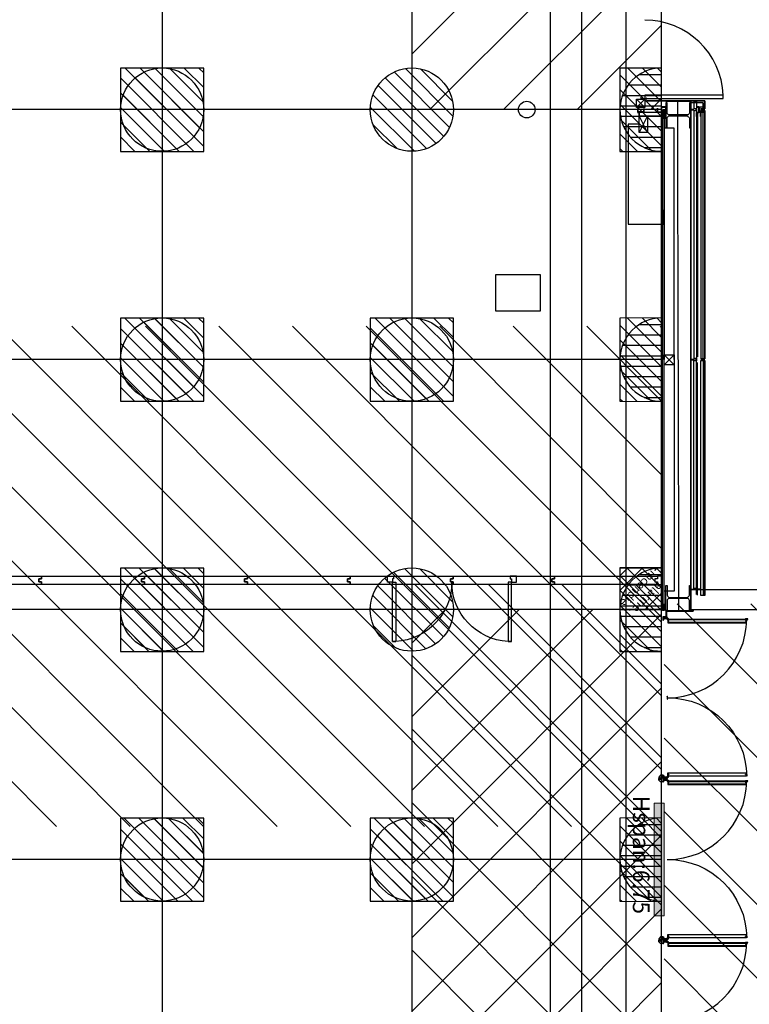
# Model space of a CAD drawing. Units: metres. Extents: x -1953 to -1685, y -991 to 2480.
# Drawn here: x -1853 to -1844, y 2193 to 2205 of the extents above; entities that cross this region are included whole.
import ezdxf
from ezdxf.enums import TextEntityAlignment as Align

# ---------------------------------------------------------------- set-up
doc = ezdxf.new("R2010")
doc.units = ezdxf.units.M
doc.linetypes.add('Tirets', pattern=[1, 0.3, -0.4, 0.3])
for name, color, linetype in [('AERIEN-ELINGAGE BAS-6-3', 213, 'Continuous'), ('AERIEN-ELINGAGE HAUT NON UTILISABLE-6-3', 173, 'Continuous'), ('AERIEN-ELINGAGE HAUT-6-3', 5, 'Continuous'), ('CANIVEAUX-6-3', 133, 'Continuous'), ('MUR-6-3', 7, 'Continuous'), ('Panneau signalétique -6.3', 5, 'Continuous'), ('PORTE-MOBILE-6.3.2-6.3.3 position 2', 3, 'Continuous'), ('POT-RIA-ZONE-NON-CONST-6-3 PORTE 6.03', 1, 'Continuous'), ('TRAME-6-3', 12, 'Continuous'), ('ZONE NON ELINGABLE-5-2', 133, 'Continuous'), ('ZONE NON ELINGABLE-6-3', 133, 'Continuous')]:
    doc.layers.add(name, color=color, linetype=linetype)
doc.styles.get("Standard").update_dxf_attribs({"font": 'arial.ttf'})
pattern_1 = [(90, (464.88478, 9.8523), (-0.125, 8e-18), [])]
pattern_2 = [(225.000027, (-2899.92294, 4497.6049), (0.44194194, -0.44194153), [])]

# ---------------------------------------------------------------- blocks, each defined once
blk = doc.blocks.new('ÉLINGAGE BAS')
at = {"linetype": 'Continuous'}
h = blk.add_hatch(dxfattribs=at)
h.set_pattern_fill('ANSI31', color=213, angle=45, style=0, pattern_type=2)
h.set_pattern_definition(pattern_1)
edge = h.paths.add_edge_path()
edge.add_arc((0, 0), 0.5, 0, 360, ccw=False)
at = {"color": 213, "linetype": 'Continuous'}
blk.add_circle((0, 0), 0.5, dxfattribs=at)
blk = doc.blocks.new('ÉLINGAGE BAS DEMI')
at = {"linetype": 'Continuous', "ltscale": 0.3048}
h = blk.add_hatch(dxfattribs=at)
h.set_pattern_fill('ANSI31', color=213, angle=45, style=0, pattern_type=2)
h.set_pattern_definition(pattern_1)
h.paths.add_polyline_path([(0.499999, 0), (-0.5, -0.000001, 1)], flags=0)
at = {"color": 213, "linetype": 'Continuous', "ltscale": 0.3048}
blk.add_line((0.5, 0), (-0.5, 0), dxfattribs=at)
blk.add_arc((0, 0), 0.5, 180, 360, dxfattribs=at)
blk = doc.blocks.new('ÉLINGAGE HAUT DEMI NU')
at = {"linetype": 'Continuous'}
h = blk.add_hatch(dxfattribs=at)
h.set_pattern_fill('ANSI31', color=173, angle=45, style=0, pattern_type=2)
h.set_pattern_definition(pattern_1)
h.paths.add_polyline_path([(-0.354, -0.354), (0.354, 0.354), (0, 0.707), (-0.707, 0)], flags=0)
at = {"color": 173, "linetype": 'Continuous'}
blk.add_lwpolyline([(-0.354, -0.354), (0.354, 0.354), (0, 0.707), (-0.707, 0)], close=True, dxfattribs=at)
blk = doc.blocks.new('ÉLINGAGE HAUT NU')
at = {"linetype": 'Continuous'}
h = blk.add_hatch(dxfattribs=at)
h.set_pattern_fill('ANSI31', color=173, angle=45, style=0, pattern_type=2)
h.set_pattern_definition(pattern_1)
h.paths.add_polyline_path([(0, -0.707), (0.707, 0), (0, 0.707), (-0.707, 0)], flags=0)
at = {"color": 173, "linetype": 'Continuous'}
blk.add_lwpolyline([(0, -0.707), (0.707, 0), (0, 0.707), (-0.707, 0)], close=True, dxfattribs=at)
blk = doc.blocks.new('ÉLINGAGE HAUT DEMI')
at = {"linetype": 'Continuous'}
h = blk.add_hatch(dxfattribs=at)
h.set_pattern_fill('ANSI31', color=5, angle=45, style=0, pattern_type=2)
h.set_pattern_definition(pattern_1)
h.paths.add_polyline_path([(-0.354, -0.354), (0.354, 0.354), (0, 0.707), (-0.707, 0)], flags=0)
at = {"color": 5, "linetype": 'Continuous'}
blk.add_lwpolyline([(-0.354, -0.354), (0.354, 0.354), (0, 0.707), (-0.707, 0)], close=True, dxfattribs=at)
blk = doc.blocks.new('ÉLINGAGE HAUT')
at = {"linetype": 'Continuous'}
h = blk.add_hatch(dxfattribs=at)
h.set_pattern_fill('ANSI31', color=5, angle=45, style=0, pattern_type=2)
h.set_pattern_definition(pattern_1)
h.paths.add_polyline_path([(0, -0.707), (0.707, 0), (0, 0.707), (-0.707, 0)], flags=0)
at = {"color": 5, "linetype": 'Continuous'}
blk.add_lwpolyline([(0, -0.707), (0.707, 0), (0, 0.707), (-0.707, 0)], close=True, dxfattribs=at)
blk = doc.blocks.new('PL-3PORTE94X2')
at = {"linetype": 'Continuous'}
for p, q in [((-0.033, 2.889), (-0.06, 2.889)), ((-0.047, 2.876), (-0.047, 2.902)), ((-0.033, 0.992), (-0.06, 0.992)), ((-0.033, 0.948), (-0.06, 0.948)), ((-0.047, 0.979), (-0.047, 1.005)), ((-0.047, 0.935), (-0.047, 0.961)), ((0.009, 1.01), (0.041, 1.01)), ((0.031, 0.97), (0.055, 0.97)), ((0.041, 1.01), (0.061, 0.99)), ((0.041, 0.93), (0.061, 0.951)), ((0.043, 0.958), (0.043, 0.983)), ((0.061, 0.99), (0.061, 0.97)), ((0.061, 0.951), (0.061, 0.97)), ((-0.02, 0.945), (-0.02, 0.945)), ((0.009, 0.93), (0.041, 0.93)), ((-0.047, -0.935), (-0.047, -0.961)), ((0.009, -0.931), (0.041, -0.931)), ((0.041, -0.931), (0.061, -0.951)), ((-0.033, -0.948), (-0.06, -0.948)), ((-0.033, -0.992), (-0.06, -0.992)), ((-0.047, -0.979), (-0.047, -1.005)), ((0.008, -1.011), (0.041, -1.011)), ((0.031, -0.971), (0.055, -0.971)), ((0.041, -1.011), (0.061, -0.99)), ((0.043, -0.958), (0.043, -0.983)), ((0.061, -0.951), (0.061, -0.971)), ((0.061, -0.99), (0.061, -0.971)), ((-0.033, -2.889), (-0.06, -2.889)), ((-0.047, -2.876), (-0.047, -2.902))]:
    blk.add_line(p, q, dxfattribs=at)
for points in [[(-0.039, 1.941), (-0.047, 1.941, -0.412149), (-0.995, 2.882), (-0.995, 2.882)], [(-0.041, 2.889, -2.083845), (-0.048, 2.895), (-0.048, 2.895), (-0.039, 2.897), (-0.041, 2.889), (-0.039, 2.881), (-0.048, 2.883)], [(-0.039, 1.941), (-0.047, 1.941, 0.412149), (-0.995, 1), (-0.995, 1)], [(-0.041, 0.992, -2.097856), (-0.048, 0.998), (-0.048, 0.998), (-0.039, 1), (-0.041, 0.992), (-0.039, 0.984), (-0.048, 0.986)], [(-0.041, 0.948, -2.083845), (-0.048, 0.954), (-0.048, 0.954), (-0.039, 0.956), (-0.041, 0.948), (-0.039, 0.94), (-0.048, 0.942)], [(-0.039, 0), (-0.047, 0, -0.412149), (-0.995, 0.941), (-0.995, 0.941)], [(-0.039, 0), (-0.047, 0, 0.412149), (-0.995, -0.941), (-0.995, -0.941)], [(-0.041, -0.948, 2.097856), (-0.048, -0.954), (-0.048, -0.954), (-0.039, -0.956), (-0.041, -0.948), (-0.039, -0.94), (-0.048, -0.942)], [(-0.039, -1.941), (-0.047, -1.941, -0.412149), (-0.995, -1), (-0.995, -1)], [(-0.041, -0.992, 2.097856), (-0.048, -0.998), (-0.048, -0.998), (-0.039, -1), (-0.041, -0.992), (-0.039, -0.984), (-0.048, -0.986)], [(-0.039, -1.941), (-0.047, -1.941, 0.412149), (-0.995, -2.882), (-0.995, -2.882)], [(-0.041, -2.889, 2.083845), (-0.048, -2.895), (-0.048, -2.895), (-0.039, -2.897), (-0.041, -2.889), (-0.039, -2.881), (-0.048, -2.883)]]:
    blk.add_lwpolyline(points, format="xyb", dxfattribs=at)
for points in [[(-0.99, 2.862, -0.414214), (-0.992, 2.864), (-0.992, 2.864), (-0.992, 2.879, -0.414214), (-0.99, 2.881), (-0.99, 2.881), (-0.05, 2.881, -0.414214), (-0.048, 2.879), (-0.048, 2.879), (-0.048, 2.864, -0.414214), (-0.05, 2.862, -0.414214), (-0.048, 2.86), (-0.048, 2.86), (-0.048, 2.844, -0.414214), (-0.05, 2.842), (-0.05, 2.842), (-0.99, 2.842, -0.414214), (-0.992, 2.844), (-0.992, 2.844), (-0.992, 2.86, -0.414214), (-0.99, 2.862)], [(-0.05, 2.878, 0.414214), (-0.051, 2.879), (-0.051, 2.879), (-0.989, 2.879, 0.414214), (-0.99, 2.878), (-0.99, 2.878), (-0.99, 2.865, 0.414214), (-0.989, 2.864), (-0.989, 2.864), (-0.982, 2.864), (-0.982, 2.86), (-0.989, 2.86, 0.414214), (-0.99, 2.859), (-0.99, 2.859), (-0.99, 2.845, 0.414214), (-0.989, 2.844), (-0.989, 2.844), (-0.051, 2.844, 0.414214), (-0.05, 2.845), (-0.05, 2.845), (-0.05, 2.859, 0.414214), (-0.051, 2.86), (-0.051, 2.86), (-0.058, 2.86), (-0.058, 2.864), (-0.051, 2.864, 0.414214), (-0.05, 2.865), (-0.05, 2.865)], [(-0.037, 2.891, -0.414214), (-0.039, 2.893), (-0.039, 2.893), (-0.039, 2.909, -0.414214), (-0.037, 2.911), (-0.037, 2.911), (0.009, 2.911, -0.414214), (0.011, 2.909), (0.011, 2.909), (0.011, 2.873, -0.414214), (0.009, 2.871), (0.009, 2.871), (0.006, 2.871, -0.131652), (0.005, 2.872), (0.005, 2.872), (0.004, 2.872, -0.414214), (0.003, 2.875, -0.414214), (0.006, 2.876), (0.006, 2.876), (0.006, 2.875, 0.57735), (0.007, 2.876), (0.007, 2.876), (0.007, 2.893, 0.577351), (0.006, 2.893), (0.006, 2.893), (0.004, 2.892, -0.131652), (0.003, 2.891), (0.003, 2.891)], [(-0.037, 2.911), (-0.024, 2.911, -0.280665), (-0.024, 2.92), (-0.024, 2.92), (-0.037, 2.92, -0.280665), (-0.037, 2.911), (-0.037, 2.911)], [(0.003, 2.893), (0.006, 2.895, -0.57735), (0.009, 2.893), (0.009, 2.893), (0.009, 2.876, -0.414214), (0.006, 2.874), (0.006, 2.874), (0.006, 2.874), (0.005, 2.874), (0.005, 2.874), (0.006, 2.873), (0.009, 2.873), (0.009, 2.909), (-0.037, 2.909), (-0.037, 2.893)], [(0.005, 2.877, -0.235332), (0.001, 2.882, -0.061423), (0.001, 2.887, -0.235332), (0.005, 2.892), (0.005, 2.892), (0.006, 2.893, -0.577351), (0.007, 2.892), (0.007, 2.892), (0.007, 2.876, -0.57735), (0.006, 2.876), (0.006, 2.876)], [(0.005, 2.883), (0.005, 2.884), (0.005, 2.884, 0.114307), (0.005, 2.885), (0.005, 2.885), (0.005, 2.885), (0.005, 2.885, -0.074414), (0.005, 2.887), (0.005, 2.887), (0.005, 2.89, 0.589302), (0.004, 2.89), (0.004, 2.89), (0.004, 2.89, 0.841175), (0.003, 2.889, 0.109509), (0.002, 2.885, 0.601548), (0.002, 2.884, 0.088863), (0.003, 2.88, 0.889153), (0.004, 2.88, 0.043085), (0.004, 2.879, 0.639001), (0.005, 2.879), (0.005, 2.879), (0.005, 2.882, -0.074414), (0.005, 2.883)], [(-0.99, 1.02, 0.414214), (-0.992, 1.018), (-0.992, 1.018), (-0.992, 1.003, 0.414214), (-0.99, 1.001), (-0.99, 1.001), (-0.05, 1.001, 0.414214), (-0.048, 1.003), (-0.048, 1.003), (-0.048, 1.018, 0.414214), (-0.05, 1.02, 0.414214), (-0.048, 1.022), (-0.048, 1.022), (-0.048, 1.038, 0.414214), (-0.05, 1.04), (-0.05, 1.04), (-0.99, 1.04, 0.414214), (-0.992, 1.038), (-0.992, 1.038), (-0.992, 1.022, 0.414214), (-0.99, 1.02)], [(-0.05, 1.004, -0.414214), (-0.051, 1.003), (-0.051, 1.003), (-0.989, 1.003, -0.414214), (-0.99, 1.004), (-0.99, 1.004), (-0.99, 1.017, -0.414214), (-0.989, 1.018), (-0.989, 1.018), (-0.982, 1.018), (-0.982, 1.022), (-0.989, 1.022, -0.414214), (-0.99, 1.023), (-0.99, 1.023), (-0.99, 1.037, -0.414214), (-0.989, 1.038), (-0.989, 1.038), (-0.051, 1.038, -0.414214), (-0.05, 1.037), (-0.05, 1.037), (-0.05, 1.023, -0.414214), (-0.051, 1.022), (-0.051, 1.022), (-0.058, 1.022), (-0.058, 1.018), (-0.051, 1.018, -0.414214), (-0.05, 1.017), (-0.05, 1.017)], [(-0.037, 0.99, 0.414214), (-0.039, 0.988), (-0.039, 0.988), (-0.039, 0.972, 0.414214), (-0.037, 0.97), (-0.037, 0.97), (0.009, 0.97, 0.414214), (0.011, 0.972), (0.011, 0.972), (0.011, 1.008, 0.414214), (0.009, 1.01), (0.009, 1.01), (0.006, 1.01, 0.131652), (0.005, 1.01), (0.005, 1.01), (0.004, 1.01, 0.414214), (0.003, 1.007, 0.414214), (0.006, 1.006), (0.006, 1.006), (0.007, 1.006, -0.577351), (0.007, 1.006), (0.007, 1.006), (0.007, 0.989, -0.57735), (0.007, 0.989), (0.007, 0.989), (0.004, 0.99, 0.131652), (0.003, 0.99), (0.003, 0.99)], [(-0.037, 0.95, -0.414214), (-0.039, 0.952), (-0.039, 0.952), (-0.039, 0.968, -0.414214), (-0.037, 0.97), (-0.037, 0.97), (0.009, 0.97, -0.414214), (0.011, 0.968), (0.011, 0.968), (0.011, 0.932, -0.414214), (0.009, 0.93), (0.009, 0.93), (0.006, 0.93, -0.131652), (0.005, 0.931), (0.005, 0.931), (0.004, 0.931, -0.414214), (0.003, 0.934, -0.414214), (0.006, 0.935), (0.006, 0.935), (0.006, 0.934, 0.57735), (0.007, 0.935), (0.007, 0.935), (0.007, 0.952, 0.577351), (0.006, 0.952), (0.006, 0.952), (0.004, 0.951, -0.131652), (0.003, 0.95), (0.003, 0.95)], [(0.003, 0.988), (0.006, 0.987, 0.57735), (0.009, 0.989), (0.009, 0.989), (0.009, 1.006, 0.414214), (0.006, 1.008), (0.006, 1.008), (0.006, 1.008), (0.005, 1.008), (0.005, 1.008), (0.006, 1.008), (0.009, 1.008), (0.009, 0.972), (-0.037, 0.972), (-0.037, 0.988)], [(0.003, 0.952), (0.006, 0.954, -0.57735), (0.009, 0.952), (0.009, 0.952), (0.009, 0.935, -0.414214), (0.006, 0.933), (0.006, 0.933), (0.006, 0.933), (0.005, 0.933), (0.005, 0.933), (0.006, 0.932), (0.009, 0.932), (0.009, 0.968), (-0.037, 0.968), (-0.037, 0.952)], [(0.004, 1.005, 0.235332), (0.001, 1, 0.061423), (0.001, 0.995, 0.235332), (0.004, 0.99), (0.004, 0.99), (0.006, 0.989, 0.57735), (0.007, 0.99), (0.007, 0.99), (0.007, 1.006, 0.577351), (0.006, 1.006), (0.006, 1.006)], [(0.005, 0.936, -0.235332), (0.001, 0.941, -0.061423), (0.001, 0.946, -0.235332), (0.005, 0.951), (0.005, 0.951), (0.006, 0.952, -0.577351), (0.007, 0.951), (0.007, 0.951), (0.007, 0.935, -0.57735), (0.006, 0.935), (0.006, 0.935)], [(0.004, 0.997), (0.004, 0.997), (0.005, 0.997, 0.114307), (0.005, 0.998), (0.005, 0.998), (0.004, 0.998), (0.004, 0.999, -0.074414), (0.004, 1), (0.004, 1), (0.004, 1.004, 0.589302), (0.004, 1.004), (0.004, 1.004), (0.003, 1.003, 0.841175), (0.003, 1.003, 0.109509), (0.002, 0.998, 0.601548), (0.002, 0.997, 0.088863), (0.003, 0.994, 0.889153), (0.003, 0.993, 0.043085), (0.004, 0.993, 0.639001), (0.004, 0.993), (0.004, 0.993), (0.004, 0.995, -0.074414), (0.004, 0.997)], [(0.005, 0.942), (0.005, 0.943), (0.005, 0.943, 0.114307), (0.005, 0.944), (0.005, 0.944), (0.005, 0.944), (0.005, 0.944, -0.074414), (0.005, 0.946), (0.005, 0.946), (0.005, 0.949, 0.589302), (0.004, 0.949), (0.004, 0.949), (0.004, 0.949, 0.841175), (0.003, 0.948, 0.109509), (0.002, 0.944, 0.601548), (0.002, 0.943, 0.088863), (0.003, 0.939, 0.889153), (0.004, 0.939, 0.043085), (0.004, 0.938, 0.639001), (0.005, 0.938), (0.005, 0.938), (0.005, 0.941, -0.074414), (0.005, 0.942)], [(-0.99, 0.921, -0.414214), (-0.992, 0.923), (-0.992, 0.923), (-0.992, 0.938, -0.414214), (-0.99, 0.94), (-0.99, 0.94), (-0.05, 0.94, -0.414214), (-0.048, 0.938), (-0.048, 0.938), (-0.048, 0.923, -0.414214), (-0.05, 0.921, -0.414214), (-0.048, 0.919), (-0.048, 0.919), (-0.048, 0.903, -0.414214), (-0.05, 0.901), (-0.05, 0.901), (-0.99, 0.901, -0.414214), (-0.992, 0.903), (-0.992, 0.903), (-0.992, 0.919, -0.414214), (-0.99, 0.921)], [(-0.05, 0.937, 0.414214), (-0.051, 0.938), (-0.051, 0.938), (-0.989, 0.938, 0.414214), (-0.99, 0.937), (-0.99, 0.937), (-0.99, 0.924, 0.414214), (-0.989, 0.923), (-0.989, 0.923), (-0.982, 0.923), (-0.982, 0.919), (-0.989, 0.919, 0.414214), (-0.99, 0.918), (-0.99, 0.918), (-0.99, 0.904, 0.414214), (-0.989, 0.903), (-0.989, 0.903), (-0.051, 0.903, 0.414214), (-0.05, 0.904), (-0.05, 0.904), (-0.05, 0.918, 0.414214), (-0.051, 0.919), (-0.051, 0.919), (-0.058, 0.919), (-0.058, 0.923), (-0.051, 0.923, 0.414214), (-0.05, 0.924), (-0.05, 0.924)], [(-0.99, -0.921, 0.414214), (-0.992, -0.923), (-0.992, -0.923), (-0.992, -0.938, 0.414214), (-0.99, -0.94), (-0.99, -0.94), (-0.05, -0.94, 0.414214), (-0.048, -0.938), (-0.048, -0.938), (-0.048, -0.923, 0.414214), (-0.05, -0.921, 0.414214), (-0.048, -0.919), (-0.048, -0.919), (-0.048, -0.903, 0.414214), (-0.05, -0.901), (-0.05, -0.901), (-0.99, -0.901, 0.414214), (-0.992, -0.903), (-0.992, -0.903), (-0.992, -0.919, 0.414214), (-0.99, -0.921)], [(-0.05, -0.937, -0.414214), (-0.051, -0.938), (-0.051, -0.938), (-0.989, -0.938, -0.414214), (-0.99, -0.937), (-0.99, -0.937), (-0.99, -0.924, -0.414214), (-0.989, -0.923), (-0.989, -0.923), (-0.982, -0.923), (-0.982, -0.919), (-0.989, -0.919, -0.414214), (-0.99, -0.918), (-0.99, -0.918), (-0.99, -0.904, -0.414214), (-0.989, -0.903), (-0.989, -0.903), (-0.051, -0.903, -0.414214), (-0.05, -0.904), (-0.05, -0.904), (-0.05, -0.918, -0.414214), (-0.051, -0.919), (-0.051, -0.919), (-0.058, -0.919), (-0.058, -0.923), (-0.051, -0.923, -0.414214), (-0.05, -0.924), (-0.05, -0.924)], [(-0.037, -0.951, 0.414214), (-0.039, -0.953), (-0.039, -0.953), (-0.039, -0.969, 0.414214), (-0.037, -0.971), (-0.037, -0.971), (0.009, -0.971, 0.414214), (0.011, -0.969), (0.011, -0.969), (0.011, -0.933, 0.414214), (0.009, -0.931), (0.009, -0.931), (0.006, -0.931, 0.131652), (0.005, -0.931), (0.005, -0.931), (0.004, -0.931, 0.414214), (0.003, -0.934, 0.414214), (0.006, -0.935), (0.006, -0.935), (0.007, -0.935, -0.577351), (0.007, -0.935), (0.007, -0.935), (0.007, -0.952, -0.57735), (0.007, -0.952), (0.007, -0.952), (0.004, -0.951, 0.131652), (0.003, -0.951), (0.003, -0.951)], [(0.003, -0.953), (0.006, -0.954, 0.57735), (0.009, -0.952), (0.009, -0.952), (0.009, -0.935, 0.414214), (0.006, -0.933), (0.006, -0.933), (0.006, -0.933), (0.005, -0.933), (0.005, -0.933), (0.006, -0.933), (0.009, -0.933), (0.009, -0.969), (-0.037, -0.969), (-0.037, -0.953)], [(0.005, -0.936, 0.235332), (0.001, -0.941, 0.061423), (0.001, -0.946, 0.235332), (0.005, -0.951), (0.005, -0.951), (0.006, -0.952, 0.57735), (0.007, -0.951), (0.007, -0.951), (0.007, -0.935, 0.577351), (0.006, -0.935), (0.006, -0.935)], [(0.005, -0.942), (0.005, -0.943), (0.005, -0.943, -0.114307), (0.005, -0.944), (0.005, -0.944), (0.005, -0.944), (0.005, -0.944, 0.074414), (0.005, -0.946), (0.005, -0.946), (0.005, -0.949, -0.589302), (0.004, -0.949), (0.004, -0.949), (0.004, -0.949, -0.841175), (0.003, -0.948, -0.109509), (0.002, -0.944, -0.601548), (0.002, -0.943, -0.088863), (0.003, -0.939, -0.889153), (0.004, -0.939, -0.043085), (0.004, -0.938, -0.639001), (0.005, -0.938), (0.005, -0.938), (0.005, -0.941, 0.074414), (0.005, -0.942)], [(-0.99, -1.02, -0.414214), (-0.992, -1.018), (-0.992, -1.018), (-0.992, -1.003, -0.414214), (-0.99, -1.001), (-0.99, -1.001), (-0.05, -1.001, -0.414214), (-0.048, -1.003), (-0.048, -1.003), (-0.048, -1.018, -0.414214), (-0.05, -1.02, -0.414214), (-0.048, -1.022), (-0.048, -1.022), (-0.048, -1.038, -0.414214), (-0.05, -1.04), (-0.05, -1.04), (-0.99, -1.04, -0.414214), (-0.992, -1.038), (-0.992, -1.038), (-0.992, -1.022, -0.414214), (-0.99, -1.02)], [(-0.05, -1.004, 0.414214), (-0.051, -1.003), (-0.051, -1.003), (-0.989, -1.003, 0.414214), (-0.99, -1.004), (-0.99, -1.004), (-0.99, -1.017, 0.414214), (-0.989, -1.018), (-0.989, -1.018), (-0.982, -1.018), (-0.982, -1.022), (-0.989, -1.022, 0.414214), (-0.99, -1.023), (-0.99, -1.023), (-0.99, -1.037, 0.414214), (-0.989, -1.038), (-0.989, -1.038), (-0.051, -1.038, 0.414214), (-0.05, -1.037), (-0.05, -1.037), (-0.05, -1.023, 0.414214), (-0.051, -1.022), (-0.051, -1.022), (-0.058, -1.022), (-0.058, -1.018), (-0.051, -1.018, 0.414214), (-0.05, -1.017), (-0.05, -1.017)], [(-0.037, -0.991, -0.414214), (-0.039, -0.989), (-0.039, -0.989), (-0.039, -0.973, -0.414214), (-0.037, -0.971), (-0.037, -0.971), (0.009, -0.971, -0.414214), (0.011, -0.973), (0.011, -0.973), (0.011, -1.009, -0.414214), (0.009, -1.011), (0.009, -1.011), (0.006, -1.011, -0.131652), (0.005, -1.01), (0.005, -1.01), (0.004, -1.01, -0.414214), (0.003, -1.007, -0.414214), (0.006, -1.006), (0.006, -1.006), (0.007, -1.007, 0.57735), (0.007, -1.006), (0.007, -1.006), (0.007, -0.989, 0.577351), (0.007, -0.989), (0.007, -0.989), (0.004, -0.99, -0.131652), (0.003, -0.991), (0.003, -0.991)], [(0.003, -0.989), (0.006, -0.987, -0.57735), (0.009, -0.989), (0.009, -0.989), (0.009, -1.006, -0.414214), (0.006, -1.008), (0.006, -1.008), (0.006, -1.008), (0.005, -1.008), (0.005, -1.008), (0.006, -1.009), (0.009, -1.009), (0.009, -0.973), (-0.037, -0.973), (-0.037, -0.989)], [(0.004, -1.005, -0.235332), (0.001, -1, -0.061423), (0.001, -0.995, -0.235332), (0.004, -0.99), (0.004, -0.99), (0.006, -0.989, -0.577351), (0.007, -0.99), (0.007, -0.99), (0.007, -1.006, -0.57735), (0.006, -1.006), (0.006, -1.006)], [(0.004, -0.997), (0.004, -0.997), (0.005, -0.997, -0.114307), (0.005, -0.998), (0.005, -0.998), (0.004, -0.998), (0.004, -0.999, 0.074414), (0.004, -1), (0.004, -1), (0.004, -1.004, -0.589302), (0.004, -1.004), (0.004, -1.004), (0.003, -1.003, -0.841175), (0.003, -1.003, -0.109509), (0.002, -0.998, -0.601548), (0.002, -0.997, -0.088863), (0.003, -0.994, -0.889153), (0.003, -0.993, -0.043085), (0.004, -0.993, -0.639001), (0.004, -0.993), (0.004, -0.993), (0.004, -0.995, 0.074414), (0.004, -0.997)], [(-0.99, -2.862, 0.414214), (-0.992, -2.864), (-0.992, -2.864), (-0.992, -2.879, 0.414214), (-0.99, -2.881), (-0.99, -2.881), (-0.05, -2.881, 0.414214), (-0.048, -2.879), (-0.048, -2.879), (-0.048, -2.864, 0.414214), (-0.05, -2.862, 0.414214), (-0.048, -2.86), (-0.048, -2.86), (-0.048, -2.844, 0.414214), (-0.05, -2.842), (-0.05, -2.842), (-0.99, -2.842, 0.414214), (-0.992, -2.844), (-0.992, -2.844), (-0.992, -2.86, 0.414214), (-0.99, -2.862)], [(-0.05, -2.878, -0.414214), (-0.051, -2.879), (-0.051, -2.879), (-0.989, -2.879, -0.414214), (-0.99, -2.878), (-0.99, -2.878), (-0.99, -2.865, -0.414214), (-0.989, -2.864), (-0.989, -2.864), (-0.982, -2.864), (-0.982, -2.86), (-0.989, -2.86, -0.414214), (-0.99, -2.859), (-0.99, -2.859), (-0.99, -2.845, -0.414214), (-0.989, -2.844), (-0.989, -2.844), (-0.051, -2.844, -0.414214), (-0.05, -2.845), (-0.05, -2.845), (-0.05, -2.859, -0.414214), (-0.051, -2.86), (-0.051, -2.86), (-0.058, -2.86), (-0.058, -2.864), (-0.051, -2.864, -0.414214), (-0.05, -2.865), (-0.05, -2.865)], [(-0.037, -2.892, 0.414214), (-0.039, -2.894), (-0.039, -2.894), (-0.039, -2.91, 0.414214), (-0.037, -2.912), (-0.037, -2.912), (0.009, -2.912, 0.414214), (0.011, -2.91), (0.011, -2.91), (0.011, -2.874, 0.414214), (0.009, -2.872), (0.009, -2.872), (0.006, -2.872, 0.131652), (0.005, -2.872), (0.005, -2.872), (0.004, -2.872, 0.414214), (0.003, -2.875, 0.414214), (0.006, -2.876), (0.006, -2.876), (0.006, -2.876, -0.577351), (0.007, -2.876), (0.007, -2.876), (0.007, -2.893, -0.57735), (0.006, -2.893), (0.006, -2.893), (0.004, -2.892, 0.131652), (0.003, -2.892), (0.003, -2.892)], [(0.003, -2.894), (0.006, -2.895, 0.57735), (0.009, -2.893), (0.009, -2.893), (0.009, -2.876, 0.414214), (0.006, -2.874), (0.006, -2.874), (0.006, -2.874), (0.005, -2.874), (0.005, -2.874), (0.006, -2.874), (0.009, -2.874), (0.009, -2.91), (-0.037, -2.91), (-0.037, -2.894)], [(-0.037, -2.92), (-0.024, -2.92, -0.280665), (-0.024, -2.912), (-0.024, -2.912), (-0.037, -2.912, -0.280665), (-0.037, -2.92), (-0.037, -2.92)], [(0.005, -2.877, 0.235332), (0.001, -2.882, 0.061423), (0.001, -2.887, 0.235332), (0.005, -2.892), (0.005, -2.892), (0.006, -2.893, 0.57735), (0.007, -2.892), (0.007, -2.892), (0.007, -2.876, 0.577351), (0.006, -2.876), (0.006, -2.876)], [(0.005, -2.883), (0.005, -2.884), (0.005, -2.884, -0.114307), (0.005, -2.885), (0.005, -2.885), (0.005, -2.885), (0.005, -2.885, 0.074414), (0.005, -2.887), (0.005, -2.887), (0.005, -2.89, -0.589302), (0.004, -2.89), (0.004, -2.89), (0.004, -2.89, -0.841175), (0.003, -2.889, -0.109509), (0.002, -2.885, -0.601548), (0.002, -2.884, -0.088863), (0.003, -2.88, -0.889153), (0.004, -2.88, -0.043085), (0.004, -2.879, -0.639001), (0.005, -2.879), (0.005, -2.879), (0.005, -2.882, 0.074414), (0.005, -2.883)]]:
    blk.add_lwpolyline(points, format="xyb", close=True, dxfattribs=at)
for points in [[(-1.01, 1), (-1.01, 0.995), (-0.98, 0.995), (-0.98, 1)], [(-0.98, 0.995), (-0.98, 1.001), (-0.974, 1.001)], [(0.043, 0.96), (0.052, 0.965), (0.052, 0.976), (0.043, 0.981), (0.034, 0.976), (0.034, 0.965)], [(-1.01, -0.941), (-1.01, -0.946), (-0.98, -0.946), (-0.98, -0.941)], [(-0.98, -0.946), (-0.98, -0.94), (-0.974, -0.94)], [(0.043, -0.96), (0.052, -0.965), (0.052, -0.976), (0.043, -0.981), (0.034, -0.976), (0.034, -0.965)], [(-1.01, -2.882), (-1.01, -2.887), (-0.98, -2.887), (-0.98, -2.882)], [(-0.98, -2.887), (-0.98, -2.881), (-0.974, -2.881)]]:
    blk.add_lwpolyline(points, close=True, dxfattribs=at)
at = {"linetype": 'Tirets', "ltscale": 0.2}
for points in [[(-0.04, -1.926), (-0.045, -1.926), (-0.045, -1.956), (-0.04, -1.956)], [(-0.045, -1.956), (-0.039, -1.956), (-0.039, -1.962)]]:
    blk.add_lwpolyline(points, close=True, dxfattribs=at)
at = {"linetype": 'Continuous'}
for centre, radius in [((0.043, 0.97), 0.012), ((0.043, 0.97), 0.006), ((0.043, -0.971), 0.012), ((0.043, -0.971), 0.006)]:
    blk.add_circle(centre, radius, dxfattribs=at)
for centre, start, end in [((0.043, 0.97), 0.0001, 270.0001), ((0.043, -0.971), 90.0001, 360.0001)]:
    blk.add_arc(centre, 0.0072, start, end, dxfattribs=at)

msp = doc.modelspace()

# ---------------------------------------------------------------- hatches: boundary and pattern name
at = {"layer": 'Panneau signalétique -6.3', "lineweight": 0}
h = msp.add_hatch(color=254, dxfattribs=at)
h.dxf.hatch_style = 1
h.paths.add_polyline_path([(-1844.884, 2195.243), (-1844.884, 2193.893), (-1844.764, 2193.893), (-1844.764, 2195.243)])
at = {"layer": 'PORTE-MOBILE-6.3.2-6.3.3 position 2', "linetype": 'Continuous'}
h = msp.add_hatch(dxfattribs=at)
h.set_pattern_fill('ANSI31', color=133, scale=5, angle=-90, style=0, pattern_type=2)
h.set_pattern_definition([(314.99996, (-2830.2563, 1219.7743), (0.44194205, 0.44194143), [])])
h.paths.add_polyline_path([(-1844.794, 2200.968), (-1844.794, 2194.964), (-1922.794, 2194.968), (-1922.794, 2200.968)], flags=0)
at = {"layer": 'POT-RIA-ZONE-NON-CONST-6-3 PORTE 6.03', "linetype": 'Continuous'}
h = msp.add_hatch(dxfattribs=at)
h.set_pattern_fill('ANSI31', color=256, scale=5, angle=180, style=0, pattern_type=2)
h.set_pattern_definition(pattern_2)
h.paths.add_polyline_path([(-1844.794, 2209.568), (-1847.794, 2209.568), (-1847.794, 2203.568), (-1844.794, 2203.568)], flags=0)
h = msp.add_hatch(dxfattribs=at)
h.set_pattern_fill('ANSI31', color=256, angle=180, style=0, pattern_type=2)
h.set_pattern_definition([(225.000027, (-1479.65959, 2963.47667), (0.088388389, -0.088388306), [])])
h.paths.add_polyline_path([(-1844.791, 2198.067), (-1845.291, 2198.067), (-1845.291, 2197.567), (-1844.791, 2197.567)], flags=0)
h.paths.add_polyline_path([(-1844.713, 2197.872), (-1845.106, 2197.48), (-1845.331, 2197.705), (-1844.938, 2198.097)], flags=0)
h = msp.add_hatch(dxfattribs=at)
h.set_pattern_fill('ANSI31', color=256, scale=5, angle=180, style=0, pattern_type=2)
h.set_pattern_definition(pattern_2)
h.paths.add_polyline_path([(-1844.794, 2197.568), (-1847.794, 2197.568), (-1847.794, 2188.568), (-1844.794, 2188.568)], flags=0)
at = {"layer": 'ZONE NON ELINGABLE-5-2', "linetype": 'Continuous'}
h = msp.add_hatch(dxfattribs=at)
h.set_pattern_fill('ANSI31', color=133, scale=5, angle=-90, style=0, pattern_type=2)
h.set_pattern_definition([(315.000027, (-2905.2565, 1171.4368), (0.44194153, 0.44194194), [])])
h.paths.add_polyline_path([(-1844.764, 2197.636), (-1802.795, 2197.634), (-1802.794, 2191.633), (-1844.764, 2191.568)])
at = {"layer": 'ZONE NON ELINGABLE-6-3', "linetype": 'Continuous'}
h = msp.add_hatch(dxfattribs=at)
h.set_pattern_fill('ANSI31', color=133, scale=5, angle=-90, style=0, pattern_type=2)
h.set_pattern_definition([(315.000027, (-2830.25504, 1133.2897), (0.44194153, 0.44194194), [])])
h.paths.add_polyline_path([(-1847.794, 2197.868), (-1844.794, 2197.868), (-1844.794, 2188.517), (-1847.794, 2188.517)])

# ---------------------------------------------------------------- linework, layer by layer
at = {"layer": 'CANIVEAUX-6-3'}
for points in [[(-1846.134, 2233.068), (-1846.134, 2179.168), (-1845.754, 2179.168), (-1845.755, 2233.068)], [(-1845.754, 2179.168), (-1845.755, 2233.068), (-1845.224, 2233.068), (-1845.224, 2179.168)]]:
    msp.add_lwpolyline(points, close=True, dxfattribs=at)
at = {"layer": 'CANIVEAUX-6-3', "flags": 128}
msp.add_lwpolyline([(-1846.784, 2201.589), (-1846.254, 2201.589), (-1846.254, 2201.149), (-1846.784, 2201.149)], close=True, dxfattribs=at)
at = {"layer": 'MUR-6-3', "ltscale": 0.4}
for p, q in [((-1844.744, 2203.668), (-1844.444, 2203.668)), ((-1844.6, 2203.567), (-1844.6, 2203.668)), ((-1844.294, 2203.649), (-1844.444, 2203.649)), ((-1844.408, 2203.664), (-1844.408, 2203.579)), ((-1844.374, 2203.661), (-1844.374, 2203.58)), ((-1844.294, 2203.649), (-1844.294, 2203.568)), ((-1844.294, 2203.568), (-1844.294, 2203.648)), ((-1844.784, 2203.568), (-1844.784, 2200.569)), ((-1844.746, 2203.467), (-1844.774, 2203.567)), ((-1844.764, 2203.568), (-1844.764, 2200.569)), ((-1844.595, 2200.569), (-1844.6, 2203.568)), ((-1844.444, 2200.569), (-1844.444, 2203.568)), ((-1844.444, 2200.567), (-1844.444, 2203.567)), ((-1844.444, 2203.567), (-1844.414, 2203.567)), ((-1844.442, 2203.565), (-1844.442, 2200.569)), ((-1844.415, 2203.565), (-1844.442, 2203.565)), ((-1844.403, 2203.555), (-1844.415, 2203.565)), ((-1844.414, 2203.567), (-1844.402, 2203.557)), ((-1844.374, 2203.555), (-1844.403, 2203.555)), ((-1844.402, 2203.557), (-1844.376, 2203.557)), ((-1844.402, 2200.579), (-1844.402, 2203.555)), ((-1844.376, 2203.557), (-1844.376, 2203.579)), ((-1844.376, 2203.579), (-1844.374, 2203.579)), ((-1844.374, 2203.579), (-1844.374, 2203.555)), ((-1844.374, 2203.555), (-1844.374, 2200.579)), ((-1844.362, 2203.531), (-1844.362, 2200.602)), ((-1844.324, 2203.556), (-1844.324, 2200.578)), ((-1844.294, 2200.569), (-1844.294, 2203.568)), ((-1844.784, 2197.566), (-1844.784, 2200.566)), ((-1844.764, 2200.507), (-1844.644, 2200.627)), ((-1844.764, 2200.627), (-1844.644, 2200.507)), ((-1844.764, 2197.566), (-1844.764, 2200.566)), ((-1844.595, 2200.566), (-1844.593, 2197.558)), ((-1844.444, 2200.568), (-1844.414, 2200.568)), ((-1844.444, 2200.567), (-1844.414, 2200.567)), ((-1844.444, 2200.567), (-1844.444, 2197.738)), ((-1844.444, 2200.567), (-1844.414, 2200.567)), ((-1844.444, 2200.567), (-1844.414, 2200.567)), ((-1844.444, 2200.567), (-1844.414, 2200.567)), ((-1844.444, 2200.566), (-1844.444, 2197.738)), ((-1844.415, 2200.57), (-1844.442, 2200.57)), ((-1844.415, 2200.569), (-1844.442, 2200.569)), ((-1844.415, 2200.565), (-1844.442, 2200.565)), ((-1844.442, 2197.74), (-1844.442, 2200.565)), ((-1844.415, 2200.565), (-1844.442, 2200.565)), ((-1844.415, 2200.565), (-1844.442, 2200.565)), ((-1844.403, 2200.58), (-1844.415, 2200.57)), ((-1844.403, 2200.579), (-1844.415, 2200.569)), ((-1844.403, 2200.555), (-1844.415, 2200.565)), ((-1844.403, 2200.555), (-1844.415, 2200.565)), ((-1844.403, 2200.555), (-1844.415, 2200.565)), ((-1844.414, 2200.568), (-1844.402, 2200.578)), ((-1844.414, 2200.567), (-1844.402, 2200.577)), ((-1844.414, 2200.567), (-1844.402, 2200.557)), ((-1844.414, 2200.567), (-1844.402, 2200.557)), ((-1844.414, 2200.567), (-1844.402, 2200.557)), ((-1844.409, 2200.555), (-1844.409, 2197.808)), ((-1844.374, 2200.58), (-1844.403, 2200.58)), ((-1844.374, 2200.579), (-1844.403, 2200.579)), ((-1844.374, 2200.555), (-1844.403, 2200.555)), ((-1844.374, 2200.555), (-1844.403, 2200.555)), ((-1844.374, 2200.555), (-1844.403, 2200.555)), ((-1844.402, 2200.578), (-1844.376, 2200.578)), ((-1844.402, 2200.577), (-1844.376, 2200.577)), ((-1844.402, 2200.557), (-1844.376, 2200.557)), ((-1844.402, 2200.557), (-1844.376, 2200.557)), ((-1844.402, 2200.557), (-1844.376, 2200.557)), ((-1844.376, 2200.557), (-1844.376, 2200.579)), ((-1844.376, 2200.579), (-1844.374, 2200.579)), ((-1844.376, 2200.557), (-1844.376, 2200.579)), ((-1844.376, 2200.579), (-1844.374, 2200.579)), ((-1844.376, 2200.557), (-1844.376, 2200.579)), ((-1844.376, 2200.579), (-1844.374, 2200.579)), ((-1844.376, 2200.578), (-1844.376, 2200.555)), ((-1844.376, 2200.577), (-1844.376, 2200.555)), ((-1844.376, 2200.555), (-1844.374, 2200.555)), ((-1844.376, 2200.555), (-1844.374, 2200.555)), ((-1844.374, 2200.555), (-1844.374, 2200.58)), ((-1844.374, 2200.579), (-1844.374, 2200.555)), ((-1844.374, 2200.579), (-1844.374, 2200.555)), ((-1844.374, 2200.579), (-1844.374, 2200.555)), ((-1844.374, 2200.555), (-1844.374, 2200.579)), ((-1844.374, 2197.75), (-1844.374, 2200.555)), ((-1844.362, 2197.741), (-1844.362, 2200.532)), ((-1844.324, 2197.738), (-1844.324, 2200.556)), ((-1844.294, 2200.566), (-1844.294, 2197.738)), ((-1844.444, 2197.808), (-1844.414, 2197.808)), ((-1844.415, 2197.81), (-1844.442, 2197.81)), ((-1844.442, 2197.808), (-1838.639, 2197.808)), ((-1844.442, 2197.568), (-1844.442, 2197.808)), ((-1844.403, 2197.82), (-1844.415, 2197.81)), ((-1844.414, 2197.808), (-1844.402, 2197.818)), ((-1844.374, 2197.82), (-1844.403, 2197.82)), ((-1844.402, 2197.818), (-1844.376, 2197.818)), ((-1844.376, 2197.818), (-1844.376, 2197.808)), ((-1844.376, 2197.808), (-1844.374, 2197.808)), ((-1844.374, 2197.808), (-1844.374, 2197.82)), ((-1844.784, 2197.636), (-1844.784, 2197.558)), ((-1844.764, 2197.636), (-1844.764, 2197.558)), ((-1844.442, 2197.568), (-1838.639, 2197.568)), ((-1844.764, 2197.558), (-1844.784, 2197.558)), ((-1844.729, 2197.558), (-1844.458, 2197.558)), ((-1844.729, 2197.558), (-1844.458, 2197.558))]:
    msp.add_line(p, q, dxfattribs=at)
for points in [[(-1845.043, 2203.722), (-1845.043, 2203.692), (-1844.994, 2203.692), (-1844.994, 2203.695, 0.391902), (-1844.996, 2203.696), (-1844.996, 2203.696), (-1845.036, 2203.696, -0.391902), (-1845.039, 2203.699), (-1845.039, 2203.699), (-1845.039, 2203.721, 0.391902), (-1845.041, 2203.722), (-1845.041, 2203.722)], [(-1844.744, 2203.648), (-1844.744, 2203.348), (-1844.729, 2203.348), (-1844.729, 2203.465, -0.325212), (-1844.702, 2203.492), (-1844.702, 2203.492), (-1844.487, 2203.492, -0.212005), (-1844.46, 2203.465), (-1844.46, 2203.465), (-1844.46, 2203.348), (-1844.444, 2203.348), (-1844.444, 2203.648), (-1844.46, 2203.648), (-1844.46, 2203.531, -0.414214), (-1844.487, 2203.504), (-1844.487, 2203.504), (-1844.702, 2203.504, -0.414214), (-1844.729, 2203.531), (-1844.729, 2203.531), (-1844.729, 2203.648), (-1844.744, 2203.648)], [(-1845.012, 2203.546, -0.391902), (-1845.015, 2203.543), (-1845.015, 2203.543), (-1845.073, 2203.543, -0.391902), (-1845.076, 2203.546), (-1845.076, 2203.546), (-1845.079, 2203.581, 0.391902), (-1845.081, 2203.582), (-1845.081, 2203.582), (-1845.084, 2203.582), (-1845.084, 2203.537), (-1845.004, 2203.537), (-1845.004, 2203.582), (-1845.007, 2203.582, 0.391902), (-1845.009, 2203.581), (-1845.009, 2203.581)], [(-1844.744, 2197.558), (-1844.744, 2197.858), (-1844.728, 2197.858), (-1844.728, 2197.741, 0.325212), (-1844.701, 2197.714), (-1844.701, 2197.714), (-1844.486, 2197.714, 0.212005), (-1844.459, 2197.741), (-1844.459, 2197.741), (-1844.459, 2197.858), (-1844.444, 2197.858), (-1844.444, 2197.558), (-1844.459, 2197.558), (-1844.459, 2197.675, 0.414214), (-1844.486, 2197.702), (-1844.486, 2197.702), (-1844.701, 2197.702, 0.414214), (-1844.728, 2197.675), (-1844.728, 2197.675), (-1844.728, 2197.558), (-1844.744, 2197.558)]]:
    msp.add_lwpolyline(points, format="xyb", close=True, dxfattribs=at)
for points in [[(-1844.994, 2203.741), (-1844.994, 2203.701), (-1844.053, 2203.701), (-1844.053, 2203.741)], [(-1844.994, 2203.692), (-1844.994, 2203.592), (-1845.094, 2203.592), (-1845.094, 2203.692)], [(-1844.324, 2203.577), (-1844.274, 2203.577), (-1844.274, 2203.673), (-1844.974, 2203.673), (-1844.974, 2203.672), (-1844.974, 2203.672), (-1844.974, 2203.672), (-1844.275, 2203.672), (-1844.275, 2203.578), (-1844.324, 2203.578)], [(-1844.376, 2203.672), (-1844.376, 2203.672), (-1844.374, 2203.672), (-1844.374, 2203.661), (-1844.403, 2203.661), (-1844.415, 2203.67), (-1844.442, 2203.67), (-1844.442, 2203.57), (-1844.415, 2203.57), (-1844.403, 2203.58), (-1844.376, 2203.58), (-1844.376, 2203.559), (-1844.378, 2203.559), (-1844.378, 2203.578), (-1844.402, 2203.578), (-1844.414, 2203.568), (-1844.444, 2203.568), (-1844.444, 2203.672), (-1844.414, 2203.672), (-1844.402, 2203.663), (-1844.376, 2203.663), (-1844.376, 2203.672)], [(-1844.373, 2203.484), (-1844.373, 2203.533), (-1844.346, 2203.533), (-1844.346, 2203.568), (-1844.346, 2203.601), (-1844.374, 2203.601), (-1844.374, 2203.601), (-1844.374, 2203.601), (-1844.374, 2203.599), (-1844.347, 2203.599), (-1844.347, 2203.568), (-1844.347, 2203.534), (-1844.374, 2203.534), (-1844.374, 2203.484)], [(-1844.328, 2203.484), (-1844.328, 2203.533), (-1844.345, 2203.533), (-1844.345, 2203.568), (-1844.345, 2203.601), (-1844.342, 2203.601), (-1844.342, 2203.601), (-1844.342, 2203.601), (-1844.342, 2203.601), (-1844.342, 2203.601), (-1844.342, 2203.568), (-1844.342, 2203.536), (-1844.325, 2203.536), (-1844.325, 2203.484)], [(-1844.282, 2203.539), (-1844.282, 2203.536), (-1844.342, 2203.536), (-1844.342, 2203.601), (-1844.282, 2203.601), (-1844.282, 2203.598), (-1844.339, 2203.598), (-1844.339, 2203.539)], [(-1844.964, 2203.292), (-1845.064, 2203.292), (-1845.064, 2203.492), (-1844.964, 2203.492)], [(-1844.774, 2203.567), (-1844.774, 2203.467), (-1844.746, 2203.467), (-1844.746, 2203.567)], [(-1844.274, 2200.577), (-1844.274, 2203.557), (-1844.324, 2203.557), (-1844.324, 2203.556), (-1844.275, 2203.556), (-1844.275, 2200.578), (-1844.324, 2200.578), (-1844.324, 2200.577)], [(-1844.764, 2200.507), (-1844.764, 2200.627), (-1844.644, 2200.627), (-1844.644, 2200.507)], [(-1844.764, 2200.507), (-1844.764, 2200.627), (-1844.644, 2200.627), (-1844.644, 2200.507)], [(-1844.274, 2200.557), (-1844.274, 2197.738), (-1844.324, 2197.738), (-1844.324, 2197.739), (-1844.275, 2197.739), (-1844.275, 2200.556), (-1844.324, 2200.556), (-1844.324, 2200.557)], [(-1844.374, 2197.892), (-1844.374, 2197.808), (-1844.324, 2197.808), (-1844.324, 2197.892), (-1844.327, 2197.892), (-1844.327, 2197.811), (-1844.371, 2197.811), (-1844.371, 2197.892)], [(-1844.744, 2197.558), (-1844.744, 2197.488), (-1844.73, 2197.488), (-1844.73, 2197.558)], [(-1844.458, 2197.558), (-1844.414, 2197.558), (-1844.414, 2197.547), (-1844.728, 2197.547), (-1844.728, 2197.548), (-1844.728, 2197.548), (-1844.728, 2197.548), (-1844.415, 2197.548), (-1844.415, 2197.557), (-1844.458, 2197.557)], [(-1844.458, 2197.558), (-1844.414, 2197.558), (-1844.414, 2197.547), (-1844.728, 2197.547), (-1844.728, 2197.548), (-1844.728, 2197.548), (-1844.728, 2197.548), (-1844.415, 2197.548), (-1844.415, 2197.557), (-1844.458, 2197.557)]]:
    msp.add_lwpolyline(points, close=True, dxfattribs=at)
for points in [[(-1845.094, 2203.692), (-1844.994, 2203.592)], [(-1844.994, 2203.692), (-1845.094, 2203.592)], [(-1844.792, 2203.537), (-1844.792, 2203.598), (-1844.746, 2203.598), (-1844.746, 2203.497), (-1844.744, 2203.497), (-1844.744, 2203.6), (-1844.794, 2203.6), (-1844.794, 2203.537), (-1844.792, 2203.537)], [(-1845.084, 2203.535), (-1845.066, 2203.535), (-1845.066, 2203.392), (-1845.194, 2203.392), (-1845.194, 2202.192), (-1844.764, 2202.192), (-1844.764, 2202.367)], [(-1845.064, 2203.534), (-1845.064, 2203.492), (-1844.794, 2203.492), (-1844.794, 2203.534), (-1845.064, 2203.534), (-1845.064, 2203.537), (-1844.794, 2203.537), (-1844.794, 2203.534)], [(-1844.964, 2203.292), (-1845.064, 2203.492)], [(-1844.964, 2203.492), (-1845.064, 2203.292)], [(-1844.796, 2203.587), (-1844.796, 2203.539), (-1844.842, 2203.539), (-1844.842, 2203.587), (-1844.844, 2203.587), (-1844.844, 2203.537), (-1844.794, 2203.537), (-1844.794, 2203.587), (-1844.796, 2203.587)], [(-1844.644, 2200.569), (-1844.644, 2203.347), (-1844.764, 2203.347), (-1844.764, 2200.569)], [(-1844.644, 2200.566), (-1844.644, 2197.788), (-1844.764, 2197.788), (-1844.764, 2200.566)]]:
    msp.add_lwpolyline(points, dxfattribs=at)
for centre, radius in [((-1846.414, 2203.568), 0.1), ((-1844.984, 2203.699), 0.01), ((-1844.984, 2203.699), 0.005)]:
    msp.add_circle(centre, radius, dxfattribs=at)
msp.add_arc((-1844.995, 2203.7), 0.943, 2.5275, 89.9606, dxfattribs=at)
at = {"layer": 'Panneau signalétique -6.3', "lineweight": 0, "flags": 128}
msp.add_lwpolyline([(-1844.884, 2195.243), (-1844.884, 2193.893), (-1844.764, 2193.893), (-1844.764, 2195.243), (-1844.884, 2195.243)], dxfattribs=at)
at = {"layer": 'PORTE-MOBILE-6.3.2-6.3.3 position 2', "color": 3}
for points in [[(-1853.48, 2197.935), (-1853.48, 2197.968), (-1852.243, 2197.968), (-1852.243, 2197.935), (-1852.277, 2197.935), (-1852.277, 2197.901), (-1852.243, 2197.901), (-1852.243, 2197.868), (-1853.48, 2197.868), (-1853.48, 2197.901), (-1853.513, 2197.901), (-1853.513, 2197.935), (-1853.48, 2197.935)], [(-1852.243, 2197.935), (-1852.243, 2197.968), (-1851.007, 2197.968), (-1851.007, 2197.935), (-1851.04, 2197.935), (-1851.04, 2197.901), (-1851.007, 2197.901), (-1851.007, 2197.868), (-1852.243, 2197.868), (-1852.243, 2197.901), (-1852.277, 2197.901), (-1852.277, 2197.935), (-1852.243, 2197.935)], [(-1851.007, 2197.935), (-1851.007, 2197.968), (-1849.77, 2197.968), (-1849.77, 2197.935), (-1849.803, 2197.935), (-1849.803, 2197.901), (-1849.77, 2197.901), (-1849.77, 2197.868), (-1851.007, 2197.868), (-1851.007, 2197.901), (-1851.04, 2197.901), (-1851.04, 2197.935), (-1851.007, 2197.935)], [(-1849.77, 2197.935), (-1849.77, 2197.968), (-1848.534, 2197.968), (-1848.534, 2197.935), (-1848.567, 2197.935), (-1848.567, 2197.901), (-1848.534, 2197.901), (-1848.534, 2197.868), (-1849.77, 2197.868), (-1849.77, 2197.901), (-1849.803, 2197.901), (-1849.803, 2197.935), (-1849.77, 2197.935)], [(-1848.534, 2197.935), (-1848.534, 2197.968), (-1847.297, 2197.968), (-1847.297, 2197.935), (-1847.33, 2197.935), (-1847.33, 2197.901), (-1847.297, 2197.901), (-1847.297, 2197.868), (-1848.534, 2197.868), (-1848.534, 2197.901), (-1848.567, 2197.901), (-1848.567, 2197.935), (-1848.534, 2197.935)], [(-1847.297, 2197.935), (-1847.297, 2197.968), (-1846.081, 2197.968), (-1846.081, 2197.935), (-1846.114, 2197.935), (-1846.114, 2197.901), (-1846.081, 2197.901), (-1846.081, 2197.868), (-1847.297, 2197.868), (-1847.297, 2197.901), (-1847.33, 2197.901), (-1847.33, 2197.935), (-1847.297, 2197.935)], [(-1846.081, 2197.935), (-1846.081, 2197.968), (-1844.844, 2197.968), (-1844.844, 2197.935), (-1844.877, 2197.935), (-1844.877, 2197.901), (-1844.844, 2197.901), (-1844.844, 2197.868), (-1846.081, 2197.868), (-1846.081, 2197.901), (-1846.114, 2197.901), (-1846.114, 2197.935), (-1846.081, 2197.935)], [(-1848.028, 2197.183), (-1848.028, 2197.898), (-1847.988, 2197.898), (-1847.988, 2197.183), (-1848.028, 2197.183), (-1847.988, 2197.183)], [(-1846.599, 2197.183), (-1846.599, 2197.898), (-1846.639, 2197.898), (-1846.639, 2197.183), (-1846.599, 2197.183), (-1846.639, 2197.183)]]:
    msp.add_lwpolyline(points, dxfattribs=at)
for points in [[(-1848.013, 2197.968), (-1848.013, 2197.938), (-1848.028, 2197.938), (-1848.028, 2197.898), (-1848.088, 2197.898), (-1848.088, 2197.968)], [(-1846.599, 2197.938), (-1846.599, 2197.898), (-1846.539, 2197.898), (-1846.539, 2197.968), (-1846.614, 2197.968), (-1846.614, 2197.938)], [(-1844.844, 2197.935), (-1844.877, 2197.935), (-1844.877, 2197.901), (-1844.844, 2197.901), (-1844.844, 2197.868), (-1844.794, 2197.868), (-1844.794, 2197.968), (-1844.844, 2197.968)]]:
    msp.add_lwpolyline(points, close=True, dxfattribs=at)
msp.add_lwpolyline([(-1846.639, 2197.184, -0.397913), (-1847.314, 2197.898, -0.398153), (-1847.988, 2197.184), (-1847.988, 2197.184)], format="xyb", dxfattribs=at)
at = {"layer": 'POT-RIA-ZONE-NON-CONST-6-3 PORTE 6.03', "linetype": 'Continuous'}
msp.add_lwpolyline([(-1844.794, 2198.068), (-1845.294, 2198.068), (-1845.294, 2197.568), (-1844.794, 2197.568)], close=True, dxfattribs=at)
at = {"layer": 'TRAME-6-3'}
for p, q in [((-1850.794, 2275.569), (-1850.794, 2134.567)), ((-1847.794, 2275.569), (-1847.794, 2134.567)), ((-1844.794, 2134.567), (-1844.794, 2275.569)), ((-1844.794, 2203.568), (-1922.794, 2203.568)), ((-1844.794, 2200.569), (-1922.794, 2200.568)), ((-1844.794, 2197.568), (-1922.794, 2197.568)), ((-1844.794, 2194.568), (-1922.794, 2194.568))]:
    msp.add_line(p, q, dxfattribs=at)

# ---------------------------------------------------------------- block references
at = {"layer": 'AERIEN-ELINGAGE BAS-6-3', "color": 213, "linetype": 'Continuous', "ltscale": 0.00079375}
for name, p, rotation in [('ÉLINGAGE BAS', (-1850.794, 2203.568), 225.0000267983682), ('ÉLINGAGE BAS', (-1847.794, 2203.568), 225.0000267983682), ('ÉLINGAGE BAS DEMI', (-1844.794, 2203.568), 270.0000267980735), ('ÉLINGAGE BAS', (-1850.794, 2200.568), 225.0000267983682), ('ÉLINGAGE BAS', (-1847.794, 2200.568), 225.0000267983682), ('ÉLINGAGE BAS DEMI', (-1844.794, 2200.568), 270.0000267980735), ('ÉLINGAGE BAS', (-1850.794, 2197.568), 225.0000267983682), ('ÉLINGAGE BAS', (-1847.794, 2197.568), 225.0000267983682), ('ÉLINGAGE BAS DEMI', (-1844.794, 2197.568), 270.0000267980735), ('ÉLINGAGE BAS', (-1850.794, 2194.568), 225.0000267983682), ('ÉLINGAGE BAS', (-1847.794, 2194.568), 225.0000267983682), ('ÉLINGAGE BAS DEMI', (-1844.794, 2194.568), 270.0000267980735)]:
    msp.add_blockref(name, p, dxfattribs=dict(at, rotation=rotation))
at = {"layer": 'AERIEN-ELINGAGE HAUT NON UTILISABLE-6-3', "color": 173, "linetype": 'Continuous', "ltscale": 0.001}
for name, p, rotation in [('ÉLINGAGE HAUT NU', (-1847.794, 2194.566), 225.0000267983682), ('ÉLINGAGE HAUT DEMI NU', (-1844.794, 2194.566), 45.00002679836821)]:
    msp.add_blockref(name, p, dxfattribs=dict(at, rotation=rotation))
at = {"layer": 'AERIEN-ELINGAGE HAUT-6-3', "color": 5, "linetype": 'Continuous', "ltscale": 0.00079375}
for name, p, rotation in [('ÉLINGAGE HAUT', (-1850.794, 2203.567), 225.0000267983682), ('ÉLINGAGE HAUT DEMI', (-1844.794, 2203.567), 45.00002679836821), ('ÉLINGAGE HAUT', (-1850.794, 2200.567), 225.0000267983682), ('ÉLINGAGE HAUT', (-1847.794, 2200.567), 225.0000267983682), ('ÉLINGAGE HAUT DEMI', (-1844.794, 2200.567), 45.00002679836821), ('ÉLINGAGE HAUT', (-1850.794, 2197.566), 225.0000267983682), ('ÉLINGAGE HAUT DEMI', (-1844.794, 2197.566), 45.00002679836821), ('ÉLINGAGE HAUT', (-1850.794, 2194.566), 225.0000267983682)]:
    msp.add_blockref(name, p, dxfattribs=dict(at, rotation=rotation))
at = {"layer": 'MUR-6-3', "ltscale": 0.4, "rotation": 180.0000192139773}
msp.add_blockref('PL-3PORTE94X2', (-1844.767, 2194.568), dxfattribs=at)

# ---------------------------------------------------------------- texts
at = {"layer": 'Panneau signalétique -6.3', "lineweight": 0, "insert": (-1844.939, 2195.335), "char_height": 0.2, "attachment_point": 1, "rotation": 270}
msp.add_mtext_dynamic_manual_height_columns('{\\fMingLiU|b0|i0|c0|p49;Hspan:6.75}', width=1.32894, gutter_width=1, heights=[0], dxfattribs=at)
at = {"layer": 'POT-RIA-ZONE-NON-CONST-6-3 PORTE 6.03', "linetype": 'Continuous', "ltscale": 0.3048}
for s, p in [('incendie', (-1844.936, 2198.069)), ('alarme', (-1844.859, 2197.925))]:
    msp.add_text(s, height=0.1, rotation=225, dxfattribs=at).set_placement(p, align=Align.BOTTOM_LEFT)

doc.saveas('drawing.dxf')
